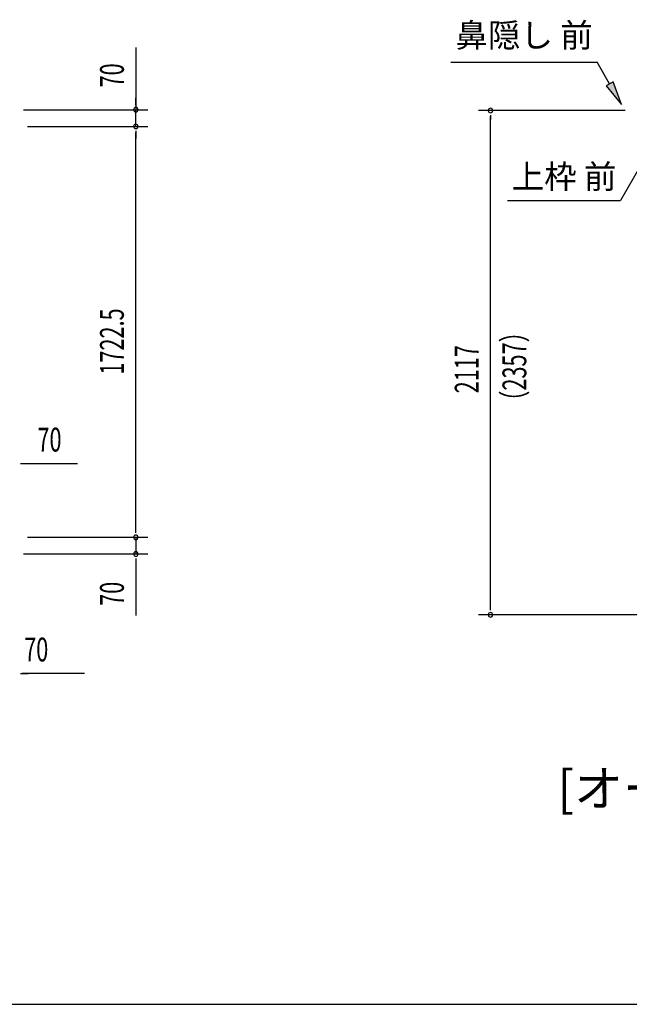
# Model space of a CAD drawing. Extents: x 543 to 20478, y 217 to 14052.
# Drawn here: x 6441 to 8998, y 517 to 4645 of the extents above; entities that cross this region are included whole.
import ezdxf
from ezdxf.enums import TextEntityAlignment as Align

# ---------------------------------------------------------------- set-up
doc = ezdxf.new("R2010")
doc.units = 0
doc.header["$LTSCALE"] = 50
doc.header["$MEASUREMENT"] = 0
for name, color, linetype in [('HIKIDASHI', 6, 'CONTINUOUS'), ('M1', 4, 'CONTINUOUS'), ('SUNPOU', 4, 'CONTINUOUS'), ('WAKUSEN-01', 50, 'CONTINUOUS')]:
    doc.layers.add(name, color=color, linetype=linetype)
doc.styles.add('00', font='ROMANS', dxfattribs={"width": 0.666667, "bigfont": 'BIGFONT'})
doc.styles.add('01', font='ROMANS', dxfattribs={"height": 3, "bigfont": 'BIGFONT'})

msp = doc.modelspace()

# ---------------------------------------------------------------- linework, layer by layer
at = {"layer": 'HIKIDASHI'}
for p, q in [((8249.8, 4467), (8863.1, 4467)), ((8914.8, 4376.2), (8863.1, 4467)), ((8929.3, 4384.5), (8900.3, 4368)), ((8964.3, 4289.3), (8929.3, 4384.5)), ((8900.3, 4368), (8964.3, 4289.3)), ((9040.6, 4025.9), (8960.7, 3887.5)), ((8487.4, 3887.5), (8960.7, 3887.5))]:
    msp.add_line(p, q, dxfattribs=at)
msp.add_solid([(8900.3, 4368), (8929.3, 4384.5), (8964.3, 4289.3)], dxfattribs=at)
at = {"layer": 'SUNPOU'}
for p, q in [((6928, 4528.7), (6928, 4267.9)), ((6928, 4292.9), (6928, 4317.9)), ((6928, 4286.6), (6928, 4305.4)), ((6457.6, 4267.9), (6978, 4267.9)), ((6928, 4197.9), (6928, 4267.9)), ((6928, 4197.9), (6928, 4267.9)), ((8979.9, 4264.4), (8365.7, 4264.4)), ((8415.7, 4245.7), (8415.7, 4226.9)), ((8415.7, 2175.5), (8415.7, 4239.4)), ((6473.3, 4197.9), (6978, 4197.9)), ((6523.3, 4197.9), (6978, 4197.9)), ((6928, 4179.1), (6928, 4160.4)), ((6928, 4179.1), (6928, 4160.4)), ((6928, 4172.9), (6928, 4147.9)), ((6928, 2500.4), (6928, 4172.9)), ((6444, 2784.7), (6462.8, 2784.7)), ((6450.3, 2784.7), (6683.2, 2784.7)), ((6928, 2500.4), (6928, 2525.4)), ((6928, 2494.1), (6928, 2512.9)), ((6928, 2494.1), (6928, 2512.9)), ((6473.3, 2475.4), (6978, 2475.4)), ((6473.3, 2475.4), (6978, 2475.4)), ((6928, 2475.4), (6928, 2405.4)), ((6456.6, 2405.4), (6978, 2405.4)), ((6928, 2386.6), (6928, 2367.9)), ((6928, 2380.4), (6928, 2147.4)), ((8415.7, 2169.2), (8415.7, 2188)), ((10858.2, 2150.5), (8365.7, 2150.5)), ((6444.8, 1904.9), (6463.6, 1904.9)), ((6451.1, 1904.9), (6476.1, 1904.9)), ((6713.4, 1904.9), (6451.1, 1904.9))]:
    msp.add_line(p, q, dxfattribs=at)
for centre, start, end in [((6928, 4267.9), 90, 270), ((6928, 4267.9), 270, 90), ((8415.7, 4264.4), 90, 270), ((8415.7, 4264.4), 270, 90), ((6928, 4197.9), 90, 270), ((6928, 4197.9), 90, 270), ((6928, 4197.9), 270, 90), ((6928, 4197.9), 270, 90), ((6928, 2475.4), 90, 270), ((6928, 2475.4), 90, 270), ((6928, 2475.4), 270, 90), ((6928, 2475.4), 270, 90), ((6928, 2405.4), 90, 270), ((6928, 2405.4), 270, 90), ((8415.7, 2150.5), 90, 270), ((8415.7, 2150.5), 270, 90)]:
    msp.add_arc(centre, 9.38, start, end, dxfattribs=at)
at = {"layer": 'WAKUSEN-01'}
msp.add_line((542.5, 517.5), (20477.5, 517.5), dxfattribs=at)

# ---------------------------------------------------------------- texts
at = {"layer": 'HIKIDASHI', "style": '01'}
msp.add_text('鼻隠し 前', height=100, dxfattribs=at).set_placement((8556.4, 4567), align=Align.MIDDLE)
msp.add_text('上枠 前', height=100, dxfattribs=at).set_placement((8724, 3987.5), align=Align.MIDDLE_CENTER)
at = {"layer": 'M1', "style": '01'}
msp.add_text('[オープン部] 矩計図', height=150, dxfattribs=at).set_placement((10518, 1300.5), align=Align.BOTTOM_RIGHT)
at = {"layer": 'SUNPOU', "style": '00', "width": 0.666667}
for s, p in [('70', (6878, 4361.2)), ('1722.5', (6878, 3157.3)), ('（2357）', (8565.7, 2999.5)), ('2117', (8365.7, 3078.9)), ('70', (6878, 2187.9))]:
    msp.add_text(s, height=100, rotation=90, dxfattribs=at).set_placement(p)
for p in [(6515.7, 2834.7), (6460.1, 1954.9)]:
    msp.add_text('70', height=100, dxfattribs=at).set_placement(p)

doc.saveas('drawing.dxf')
